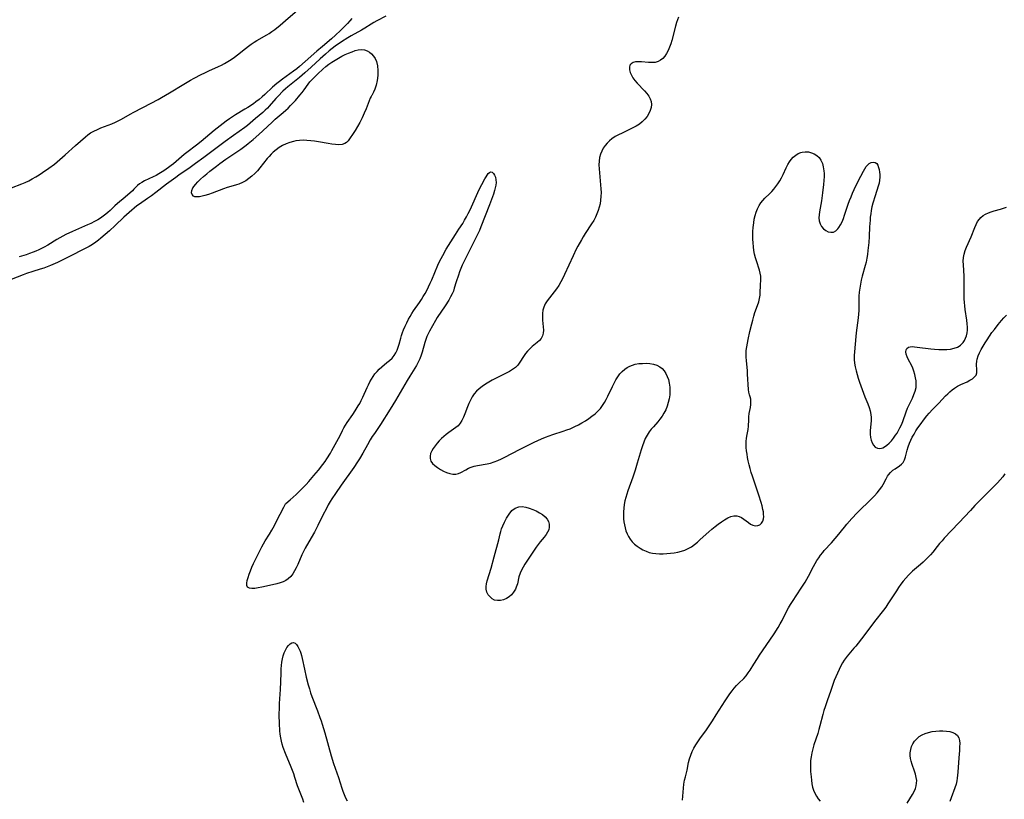
# Model space of a CAD drawing. Extents: x 1786150 to 1794352, y 2748201 to 2756403.
# Drawn here: x 1788866 to 1789339, y 2755639 to 2756014 of the extents above; entities that cross this region are included whole.
import ezdxf

# ---------------------------------------------------------------- set-up
doc = ezdxf.new("R2010")
doc.units = 0

msp = doc.modelspace()

# ---------------------------------------------------------------- linework, layer by layer
at = {"layer": 'Unknown_Line_Type', "color": 0}
for points in [[(1788861.75, 2755933.19, 64), (1788866.75, 2755935.06, 64), (1788868.39, 2755935.75, 64), (1788870.11, 2755936.58, 64), (1788871.79, 2755937.48, 64), (1788873.45, 2755938.44, 64), (1788875.09, 2755939.45, 64), (1788876.7, 2755940.5, 64), (1788879.68, 2755942.58, 64), (1788882.4, 2755944.63, 64), (1788885.04, 2755946.77, 64), (1788886.33, 2755947.88, 64), (1788887.59, 2755949.01, 64), (1788892.54, 2755953.61, 64), (1788894.92, 2755955.69, 64), (1788897.32, 2755957.68, 64), (1788898.57, 2755958.66, 64), (1788899.85, 2755959.56, 64), (1788901.43, 2755960.47, 64), (1788903.09, 2755961.26, 64), (1788904.8, 2755961.98, 64), (1788910.06, 2755963.98, 64), (1788911.79, 2755964.71, 64), (1788913.47, 2755965.51, 64), (1788914.73, 2755966.19, 64), (1788918.88, 2755968.6, 64), (1788920.57, 2755969.52, 64), (1788928.93, 2755973.81, 64), (1788932.33, 2755975.63, 64), (1788934.02, 2755976.56, 64), (1788937.82, 2755978.81, 64), (1788944.62, 2755982.96, 64), (1788947.97, 2755984.92, 64), (1788949.66, 2755985.86, 64), (1788953.07, 2755987.67, 64), (1788954.86, 2755988.55, 64), (1788956.66, 2755989.4, 64), (1788961.36, 2755991.52, 64), (1788962.78, 2755992.19, 64), (1788964.19, 2755992.91, 64), (1788965.85, 2755993.87, 64), (1788967.46, 2755994.91, 64), (1788969.04, 2755996.02, 64), (1788970.58, 2755997.16, 64), (1788974.43, 2756000.22, 64), (1788975.77, 2756001.25, 64), (1788977.14, 2756002.23, 64), (1788978.55, 2756003.17, 64), (1788979.82, 2756003.96, 64), (1788984.71, 2756006.8, 64), (1788985.7, 2756007.41, 64), (1788987.07, 2756008.34, 64), (1788988.41, 2756009.32, 64), (1788991.02, 2756011.4, 64), (1788993.64, 2756013.64, 64), (1789005.18, 2756023.76, 64)], [(1789041.94, 2756015.66, 66), (1789037.59, 2756013.48, 66), (1789036.18, 2756012.72, 66), (1789034.82, 2756011.92, 66), (1789031.75, 2756009.88, 66), (1789030.18, 2756008.94, 66), (1789025.24, 2756006.28, 66), (1789023.6, 2756005.34, 66), (1789020.56, 2756003.37, 66), (1789017.53, 2756001.26, 66), (1789016.05, 2756000.15, 66), (1789014.59, 2755998.99, 66), (1789012.79, 2755997.46, 66), (1789010.37, 2755995.25, 66), (1789006.03, 2755991.18, 66), (1789002.91, 2755988.41, 66), (1789000.35, 2755986.29, 66), (1788996.33, 2755983.07, 66), (1788994.81, 2755981.81, 66), (1788993.58, 2755980.73, 66), (1788992.38, 2755979.61, 66), (1788990.08, 2755977.31, 66), (1788988.98, 2755976.12, 66), (1788985.72, 2755972.41, 66), (1788984.9, 2755971.53, 66), (1788983.81, 2755970.48, 66), (1788982.68, 2755969.48, 66), (1788979.18, 2755966.53, 66), (1788976.67, 2755964.3, 66), (1788975.3, 2755963.13, 66), (1788974.03, 2755962.16, 66), (1788968.63, 2755958.4, 66), (1788964.53, 2755955.46, 66), (1788954.27, 2755947.81, 66), (1788950.29, 2755944.88, 66), (1788947.7, 2755943.03, 66), (1788942.28, 2755939.26, 66), (1788940.8, 2755938.19, 66), (1788936.4, 2755934.91, 66), (1788931.26, 2755930.91, 66), (1788929.12, 2755929.32, 66), (1788927.29, 2755928.03, 66), (1788923.36, 2755925.4, 66), (1788922.11, 2755924.45, 66), (1788920.88, 2755923.45, 66), (1788919.67, 2755922.42, 66), (1788917.19, 2755920.19, 66), (1788915.9, 2755919, 66), (1788911.72, 2755914.99, 66), (1788908.88, 2755912.47, 66), (1788904.81, 2755908.97, 66), (1788903.59, 2755907.96, 66), (1788902.33, 2755907, 66), (1788900.75, 2755905.95, 66), (1788899.1, 2755905, 66), (1788897.85, 2755904.34, 66), (1788888.69, 2755899.61, 66), (1788885.49, 2755898.06, 66), (1788883.88, 2755897.3, 66), (1788880.62, 2755895.88, 66), (1788878.97, 2755895.23, 66), (1788877.31, 2755894.62, 66), (1788875.56, 2755894.05, 66), (1788872.05, 2755892.97, 66), (1788868.93, 2755891.91, 66), (1788867.38, 2755891.33, 66), (1788861.67, 2755889.06, 66)], [(1789182.72, 2756015.25, 68), (1789182.23, 2756013.99, 68), (1789181.79, 2756012.7, 68), (1789181.27, 2756010.99, 68), (1789179.44, 2756004.05, 68), (1789178.94, 2756002.37, 68), (1789178.38, 2756000.75, 68), (1789177.73, 2755999.21, 68), (1789176.97, 2755997.8, 68), (1789176.11, 2755996.53, 68), (1789175.14, 2755995.41, 68), (1789174.06, 2755994.5, 68), (1789172.87, 2755993.85, 68), (1789171.41, 2755993.48, 68), (1789169.84, 2755993.38, 68), (1789168.21, 2755993.45, 68), (1789164.93, 2755993.74, 68), (1789163.38, 2755993.8, 68), (1789161.95, 2755993.69, 68), (1789160.85, 2755993.37, 68), (1789159.96, 2755992.85, 68), (1789159.34, 2755992.13, 68), (1789159.06, 2755991.14, 68), (1789159.11, 2755989.98, 68), (1789159.44, 2755988.71, 68), (1789160, 2755987.38, 68), (1789160.77, 2755986.05, 68), (1789161.72, 2755984.76, 68), (1789162.81, 2755983.5, 68), (1789166.31, 2755979.81, 68), (1789167.4, 2755978.58, 68), (1789168.35, 2755977.32, 68), (1789169.1, 2755976.04, 68), (1789169.57, 2755974.72, 68), (1789169.69, 2755973.3, 68), (1789169.49, 2755971.84, 68), (1789169.03, 2755970.37, 68), (1789168.38, 2755968.92, 68), (1789167.55, 2755967.51, 68), (1789166.5, 2755966.12, 68), (1789165.27, 2755964.85, 68), (1789163.88, 2755963.77, 68), (1789162.34, 2755962.81, 68), (1789160.7, 2755961.95, 68), (1789155.54, 2755959.54, 68), (1789153.84, 2755958.7, 68), (1789152.21, 2755957.8, 68), (1789150.67, 2755956.79, 68), (1789149.46, 2755955.8, 68), (1789148.34, 2755954.71, 68), (1789147.35, 2755953.53, 68), (1789146.48, 2755952.27, 68), (1789145.73, 2755950.86, 68), (1789145.14, 2755949.38, 68), (1789144.73, 2755947.83, 68), (1789144.49, 2755946.04, 68), (1789144.42, 2755944.2, 68), (1789144.48, 2755942.33, 68), (1789144.63, 2755940.43, 68), (1789145.21, 2755934.68, 68), (1789145.36, 2755932.76, 68), (1789145.43, 2755930.86, 68), (1789145.38, 2755928.96, 68), (1789145.21, 2755927.25, 68), (1789144.93, 2755925.55, 68), (1789144.54, 2755923.88, 68), (1789144.06, 2755922.23, 68), (1789143.47, 2755920.63, 68), (1789142.77, 2755919.06, 68), (1789141.89, 2755917.44, 68), (1789140.91, 2755915.85, 68), (1789137.79, 2755911.16, 68), (1789136.87, 2755909.69, 68), (1789136, 2755908.21, 68), (1789134.32, 2755905.18, 68), (1789133.52, 2755903.64, 68), (1789131.98, 2755900.52, 68), (1789127.84, 2755891.47, 68), (1789126.98, 2755889.7, 68), (1789126.08, 2755887.97, 68), (1789125.11, 2755886.29, 68), (1789124.07, 2755884.69, 68), (1789122.93, 2755883.17, 68), (1789120.59, 2755880.28, 68), (1789119.51, 2755878.84, 68), (1789118.57, 2755877.37, 68), (1789117.86, 2755875.83, 68), (1789117.46, 2755874.31, 68), (1789117.28, 2755872.73, 68), (1789117.25, 2755871.11, 68), (1789117.32, 2755869.48, 68), (1789117.6, 2755866.27, 68), (1789117.69, 2755864.73, 68), (1789117.62, 2755863.28, 68), (1789117.29, 2755861.96, 68), (1789116.65, 2755860.81, 68), (1789115.76, 2755859.77, 68), (1789114.69, 2755858.78, 68), (1789112.31, 2755856.85, 68), (1789111.12, 2755855.82, 68), (1789110.02, 2755854.71, 68), (1789109.03, 2755853.47, 68), (1789108.16, 2755852.14, 68), (1789106.41, 2755849.28, 68), (1789105.39, 2755847.96, 68), (1789104.19, 2755846.84, 68), (1789102.81, 2755845.84, 68), (1789101.3, 2755844.92, 68), (1789099.7, 2755844.06, 68), (1789094.68, 2755841.55, 68), (1789093.01, 2755840.67, 68), (1789091.38, 2755839.74, 68), (1789089.79, 2755838.77, 68), (1789088.26, 2755837.73, 68), (1789086.83, 2755836.59, 68), (1789085.57, 2755835.39, 68), (1789084.44, 2755834.1, 68), (1789083.44, 2755832.7, 68), (1789082.56, 2755831.13, 68), (1789081.8, 2755829.5, 68), (1789081.13, 2755827.82, 68), (1789079.86, 2755824.46, 68), (1789079.19, 2755822.85, 68), (1789078.46, 2755821.33, 68), (1789077.63, 2755819.95, 68), (1789076.64, 2755818.74, 68), (1789075.62, 2755817.87, 68), (1789073.3, 2755816.31, 68), (1789072.14, 2755815.48, 68), (1789070.97, 2755814.59, 68), (1789069.82, 2755813.62, 68), (1789068.7, 2755812.61, 68), (1789067.62, 2755811.54, 68), (1789066.55, 2755810.35, 68), (1789065.57, 2755809.13, 68), (1789064.7, 2755807.89, 68), (1789063.98, 2755806.64, 68), (1789063.44, 2755805.41, 68), (1789063.14, 2755804.2, 68), (1789063.14, 2755803.05, 68), (1789063.58, 2755801.83, 68), (1789064.39, 2755800.7, 68), (1789065.47, 2755799.63, 68), (1789066.73, 2755798.64, 68), (1789068.12, 2755797.74, 68), (1789069.6, 2755796.93, 68), (1789071.11, 2755796.25, 68), (1789072.63, 2755795.74, 68), (1789074.13, 2755795.47, 68), (1789075.58, 2755795.49, 68), (1789076.79, 2755795.81, 68), (1789077.96, 2755796.33, 68), (1789080.34, 2755797.66, 68), (1789081.58, 2755798.32, 68), (1789082.98, 2755798.92, 68), (1789084.44, 2755799.4, 68), (1789085.94, 2755799.74, 68), (1789090.62, 2755800.48, 68), (1789092.18, 2755800.82, 68), (1789093.96, 2755801.37, 68), (1789095.72, 2755802.06, 68), (1789097.47, 2755802.85, 68), (1789099.21, 2755803.71, 68), (1789106.18, 2755807.37, 68), (1789109.7, 2755809.17, 68), (1789113.25, 2755810.91, 68), (1789115.03, 2755811.75, 68), (1789116.83, 2755812.55, 68), (1789118.64, 2755813.31, 68), (1789120.48, 2755814.01, 68), (1789122.15, 2755814.59, 68), (1789127.22, 2755816.19, 68), (1789128.89, 2755816.75, 68), (1789130.53, 2755817.37, 68), (1789132.82, 2755818.38, 68), (1789134.55, 2755819.26, 68), (1789136.24, 2755820.19, 68), (1789137.89, 2755821.18, 68), (1789139.5, 2755822.23, 68), (1789141.06, 2755823.33, 68), (1789142.54, 2755824.51, 68), (1789143.93, 2755825.77, 68), (1789145.19, 2755827.15, 68), (1789146.19, 2755828.5, 68), (1789147.09, 2755829.94, 68), (1789147.91, 2755831.45, 68), (1789148.69, 2755832.99, 68), (1789150.95, 2755837.73, 68), (1789151.74, 2755839.28, 68), (1789152.6, 2755840.82, 68), (1789153.52, 2755842.29, 68), (1789154.52, 2755843.67, 68), (1789155.62, 2755844.93, 68), (1789156.84, 2755846.03, 68), (1789157.98, 2755846.8, 68), (1789159.2, 2755847.43, 68), (1789160.5, 2755847.93, 68), (1789161.84, 2755848.32, 68), (1789163.6, 2755848.64, 68), (1789165.38, 2755848.79, 68), (1789167.17, 2755848.8, 68), (1789168.92, 2755848.66, 68), (1789170.62, 2755848.36, 68), (1789172.21, 2755847.86, 68), (1789173.65, 2755847.12, 68), (1789174.77, 2755846.23, 68), (1789175.73, 2755845.13, 68), (1789176.57, 2755843.89, 68), (1789177.26, 2755842.53, 68), (1789177.8, 2755841.08, 68), (1789178.24, 2755839.28, 68), (1789178.48, 2755837.4, 68), (1789178.56, 2755835.49, 68), (1789178.47, 2755833.57, 68), (1789178.21, 2755831.66, 68), (1789177.78, 2755829.9, 68), (1789177.21, 2755828.18, 68), (1789176.52, 2755826.5, 68), (1789175.71, 2755824.88, 68), (1789174.8, 2755823.33, 68), (1789173.78, 2755821.87, 68), (1789172.76, 2755820.64, 68), (1789170.6, 2755818.31, 68), (1789169.55, 2755817.13, 68), (1789168.58, 2755815.89, 68), (1789167.59, 2755814.32, 68), (1789166.73, 2755812.64, 68), (1789165.98, 2755810.9, 68), (1789165.31, 2755809.09, 68), (1789164.71, 2755807.24, 68), (1789164.22, 2755805.63, 68), (1789162.83, 2755800.72, 68), (1789161.81, 2755797.42, 68), (1789160.68, 2755794.11, 68), (1789158.33, 2755787.52, 68), (1789157.79, 2755785.89, 68), (1789157.3, 2755784.25, 68), (1789156.89, 2755782.6, 68), (1789156.57, 2755780.86, 68), (1789156.36, 2755779.1, 68), (1789156.24, 2755777.33, 68), (1789156.22, 2755775.56, 68), (1789156.28, 2755774.09, 68), (1789156.41, 2755772.63, 68), (1789156.63, 2755771.19, 68), (1789156.96, 2755769.68, 68), (1789157.4, 2755768.22, 68), (1789157.95, 2755766.8, 68), (1789158.62, 2755765.46, 68), (1789159.41, 2755764.2, 68), (1789160.42, 2755762.97, 68), (1789161.57, 2755761.85, 68), (1789162.82, 2755760.83, 68), (1789164.17, 2755759.91, 68), (1789165.58, 2755759.11, 68), (1789167.06, 2755758.42, 68), (1789168.6, 2755757.88, 68), (1789170.14, 2755757.52, 68), (1789171.73, 2755757.3, 68), (1789173.5, 2755757.19, 68), (1789175.29, 2755757.19, 68), (1789177.09, 2755757.28, 68), (1789178.88, 2755757.45, 68), (1789180.66, 2755757.69, 68), (1789182.42, 2755758.03, 68), (1789184.14, 2755758.45, 68), (1789185.81, 2755759, 68), (1789187.4, 2755759.71, 68), (1789188.93, 2755760.6, 68), (1789190.4, 2755761.65, 68), (1789191.81, 2755762.8, 68), (1789193.19, 2755764.02, 68), (1789197.3, 2755767.81, 68), (1789198.79, 2755769.11, 68), (1789200.31, 2755770.35, 68), (1789201.83, 2755771.53, 68), (1789203.36, 2755772.63, 68), (1789204.88, 2755773.62, 68), (1789206.4, 2755774.46, 68), (1789207.89, 2755775.11, 68), (1789209.34, 2755775.49, 68), (1789210.74, 2755775.51, 68), (1789211.9, 2755775.17, 68), (1789213.03, 2755774.59, 68), (1789214.13, 2755773.84, 68), (1789216.3, 2755772.21, 68), (1789217.39, 2755771.49, 68), (1789218.48, 2755770.95, 68), (1789219.69, 2755770.67, 68), (1789220.84, 2755770.75, 68), (1789221.79, 2755771.19, 68), (1789222.58, 2755771.91, 68), (1789223.19, 2755772.85, 68), (1789223.57, 2755773.98, 68), (1789223.68, 2755775.1, 68), (1789223.65, 2755776.18, 68), (1789223.52, 2755777.32, 68), (1789223.31, 2755778.51, 68), (1789222.92, 2755780.2, 68), (1789222.44, 2755781.93, 68), (1789221.31, 2755785.48, 68), (1789218.24, 2755794.54, 68), (1789217.67, 2755796.37, 68), (1789217.14, 2755798.19, 68), (1789216.66, 2755800.04, 68), (1789216.25, 2755801.88, 68), (1789215.92, 2755803.5, 68), (1789215.65, 2755805.12, 68), (1789215.44, 2755806.72, 68), (1789215.29, 2755808.3, 68), (1789215.22, 2755809.87, 68), (1789215.26, 2755811.4, 68), (1789215.37, 2755812.57, 68), (1789215.55, 2755813.72, 68), (1789216.16, 2755816.97, 68), (1789216.32, 2755818.5, 68), (1789216.46, 2755821.59, 68), (1789216.56, 2755823.13, 68), (1789216.76, 2755824.66, 68), (1789217.26, 2755827.61, 68), (1789217.46, 2755829, 68), (1789217.56, 2755830.31, 68), (1789217.49, 2755831.52, 68), (1789217.2, 2755832.64, 68), (1789216.82, 2755833.71, 68), (1789216.49, 2755834.85, 68), (1789216.29, 2755836.18, 68), (1789215.93, 2755843.6, 68), (1789215.81, 2755845.19, 68), (1789215.35, 2755850.11, 68), (1789215.25, 2755851.75, 68), (1789215.22, 2755853.39, 68), (1789215.31, 2755855.01, 68), (1789215.55, 2755856.75, 68), (1789216.25, 2755860.33, 68), (1789217.05, 2755864.04, 68), (1789217.91, 2755867.76, 68), (1789218.39, 2755869.6, 68), (1789218.91, 2755871.41, 68), (1789219.48, 2755873.19, 68), (1789220.73, 2755876.65, 68), (1789221.29, 2755878.34, 68), (1789221.71, 2755880.04, 68), (1789221.92, 2755881.53, 68), (1789222.02, 2755883.03, 68), (1789222.13, 2755886, 68), (1789222.29, 2755889.19, 68), (1789222.23, 2755890.78, 68), (1789221.99, 2755892.2, 68), (1789221.61, 2755893.64, 68), (1789220.14, 2755898.04, 68), (1789219.69, 2755899.57, 68), (1789219.29, 2755901.3, 68), (1789218.99, 2755903.08, 68), (1789218.77, 2755904.88, 68), (1789218.61, 2755906.71, 68), (1789218.52, 2755908.55, 68), (1789218.48, 2755910.39, 68), (1789218.5, 2755912.23, 68), (1789218.6, 2755914.06, 68), (1789218.7, 2755915.23, 68), (1789218.85, 2755916.39, 68), (1789219.16, 2755918.14, 68), (1789219.57, 2755919.85, 68), (1789220.07, 2755921.51, 68), (1789220.69, 2755923.11, 68), (1789221.43, 2755924.62, 68), (1789222.32, 2755926.02, 68), (1789223.24, 2755927.15, 68), (1789224.26, 2755928.21, 68), (1789226.44, 2755930.26, 68), (1789227.51, 2755931.34, 68), (1789228.58, 2755932.53, 68), (1789229.58, 2755933.8, 68), (1789230.53, 2755935.13, 68), (1789231.41, 2755936.52, 68), (1789232.22, 2755937.94, 68), (1789233.03, 2755939.57, 68), (1789234.54, 2755942.84, 68), (1789235.33, 2755944.41, 68), (1789236.06, 2755945.69, 68), (1789236.89, 2755946.87, 68), (1789237.92, 2755947.98, 68), (1789239.06, 2755948.93, 68), (1789240.3, 2755949.69, 68), (1789241.61, 2755950.23, 68), (1789242.24, 2755950.4, 68), (1789243.7, 2755950.54, 68), (1789245.17, 2755950.42, 68), (1789246.62, 2755950.07, 68), (1789248, 2755949.5, 68), (1789249.26, 2755948.73, 68), (1789250.33, 2755947.74, 68), (1789251.23, 2755946.43, 68), (1789251.9, 2755944.9, 68), (1789252.36, 2755943.22, 68), (1789252.64, 2755941.43, 68), (1789252.73, 2755940.01, 68), (1789252.73, 2755938.56, 68), (1789252.64, 2755936.65, 68), (1789252.49, 2755934.72, 68), (1789252.02, 2755930.83, 68), (1789251.44, 2755926.98, 68), (1789250.54, 2755921.67, 68), (1789250.33, 2755920.15, 68), (1789250.25, 2755918.69, 68), (1789250.37, 2755917.31, 68), (1789250.82, 2755915.88, 68), (1789251.55, 2755914.6, 68), (1789252.48, 2755913.49, 68), (1789253.58, 2755912.62, 68), (1789254.77, 2755912.05, 68), (1789256.01, 2755911.8, 68), (1789257.22, 2755911.94, 68), (1789258.33, 2755912.5, 68), (1789259.33, 2755913.42, 68), (1789259.88, 2755914.11, 68), (1789260.67, 2755915.4, 68), (1789261.37, 2755916.86, 68), (1789262, 2755918.44, 68), (1789262.59, 2755920.11, 68), (1789264.34, 2755925.34, 68), (1789264.98, 2755927.1, 68), (1789265.68, 2755928.87, 68), (1789266.44, 2755930.63, 68), (1789268.04, 2755934.08, 68), (1789270.37, 2755938.73, 68), (1789271.7, 2755941.21, 68), (1789272.37, 2755942.34, 68), (1789273.04, 2755943.36, 68), (1789273.74, 2755944.23, 68), (1789274.48, 2755944.89, 68), (1789275.44, 2755945.36, 68), (1789276.42, 2755945.49, 68), (1789277.33, 2755945.31, 68), (1789278.08, 2755944.81, 68), (1789278.57, 2755944.03, 68), (1789278.93, 2755943.03, 68), (1789279.18, 2755941.96, 68), (1789279.38, 2755940.79, 68), (1789279.51, 2755939.54, 68), (1789279.54, 2755938.24, 68), (1789279.44, 2755936.86, 68), (1789279.17, 2755935.46, 68), (1789278.79, 2755934.05, 68), (1789277.24, 2755929.27, 68), (1789276.2, 2755925.82, 68), (1789275.75, 2755924.08, 68), (1789275.38, 2755922.32, 68), (1789275.14, 2755920.74, 68), (1789274.95, 2755919.15, 68), (1789274.82, 2755917.56, 68), (1789274.64, 2755914.4, 68), (1789274.44, 2755909.83, 68), (1789274.21, 2755906.9, 68), (1789273.8, 2755903.02, 68), (1789273.55, 2755901.08, 68), (1789273.26, 2755899.28, 68), (1789272.92, 2755897.5, 68), (1789272.51, 2755895.78, 68), (1789271.11, 2755890.67, 68), (1789270.64, 2755888.76, 68), (1789270.21, 2755886.84, 68), (1789269.86, 2755884.92, 68), (1789269.59, 2755883, 68), (1789269.42, 2755881.07, 68), (1789269.38, 2755879.34, 68), (1789269.42, 2755875.89, 68), (1789269.4, 2755874.16, 68), (1789269.3, 2755872.4, 68), (1789269.13, 2755870.62, 68), (1789268.23, 2755863.51, 68), (1789268.04, 2755861.69, 68), (1789267.39, 2755854.39, 68), (1789267.26, 2755852.55, 68), (1789267.25, 2755850.71, 68), (1789267.41, 2755848.88, 68), (1789267.72, 2755847.05, 68), (1789268.14, 2755845.22, 68), (1789268.64, 2755843.41, 68), (1789269.19, 2755841.6, 68), (1789269.78, 2755839.79, 68), (1789271.05, 2755836.2, 68), (1789272.4, 2755832.67, 68), (1789273.77, 2755829.26, 68), (1789274.4, 2755827.6, 68), (1789274.92, 2755825.94, 68), (1789275.25, 2755824.26, 68), (1789275.35, 2755822.76, 68), (1789275.32, 2755821.24, 68), (1789274.96, 2755816.37, 68), (1789274.94, 2755814.74, 68), (1789275.06, 2755813.18, 68), (1789275.35, 2755811.77, 68), (1789275.83, 2755810.5, 68), (1789276.49, 2755809.41, 68), (1789277.38, 2755808.53, 68), (1789278.42, 2755807.97, 68), (1789279.54, 2755807.8, 68), (1789280.3, 2755807.93, 68), (1789281.02, 2755808.2, 68), (1789281.75, 2755808.59, 68), (1789282.87, 2755809.4, 68), (1789283.99, 2755810.4, 68), (1789285.09, 2755811.55, 68), (1789286.14, 2755812.82, 68), (1789287.14, 2755814.18, 68), (1789287.81, 2755815.18, 68), (1789288.43, 2755816.22, 68), (1789289.25, 2755817.72, 68), (1789289.98, 2755819.27, 68), (1789290.61, 2755820.84, 68), (1789292.15, 2755825.5, 68), (1789292.84, 2755827.19, 68), (1789293.63, 2755828.84, 68), (1789295.25, 2755832.1, 68), (1789295.98, 2755833.74, 68), (1789296.59, 2755835.46, 68), (1789296.98, 2755837.22, 68), (1789297.08, 2755838.76, 68), (1789297, 2755840.32, 68), (1789296.76, 2755841.89, 68), (1789296.4, 2755843.45, 68), (1789295.94, 2755844.99, 68), (1789295.39, 2755846.49, 68), (1789294.76, 2755847.92, 68), (1789293.4, 2755850.55, 68), (1789292.75, 2755851.88, 68), (1789292.27, 2755853.14, 68), (1789292.07, 2755854.29, 68), (1789292.2, 2755855.22, 68), (1789292.61, 2755855.98, 68), (1789293.29, 2755856.52, 68), (1789294.13, 2755856.76, 68), (1789295.13, 2755856.82, 68), (1789296.27, 2755856.76, 68), (1789297.53, 2755856.61, 68), (1789304.15, 2755855.77, 68), (1789305.9, 2755855.61, 68), (1789307.87, 2755855.48, 68), (1789309.81, 2755855.43, 68), (1789311.72, 2755855.49, 68), (1789313.56, 2755855.67, 68), (1789315.3, 2755856.03, 68), (1789316.89, 2755856.63, 68), (1789317.67, 2755857.07, 68), (1789318.39, 2755857.59, 68), (1789319.04, 2755858.18, 68), (1789319.63, 2755858.84, 68), (1789320.3, 2755859.8, 68), (1789320.84, 2755860.85, 68), (1789321.27, 2755862.09, 68), (1789321.54, 2755863.41, 68), (1789321.68, 2755864.78, 68), (1789321.7, 2755866.2, 68), (1789321.6, 2755867.85, 68), (1789321.4, 2755869.53, 68), (1789320.59, 2755874.65, 68), (1789320.37, 2755876.38, 68), (1789320.22, 2755878.11, 68), (1789320.13, 2755879.84, 68), (1789320.09, 2755881.57, 68), (1789320.09, 2755883.29, 68), (1789320.19, 2755888.92, 68), (1789320.15, 2755890.76, 68), (1789319.74, 2755896.15, 68), (1789319.7, 2755897.9, 68), (1789319.82, 2755899.62, 68), (1789320.16, 2755901.31, 68), (1789320.68, 2755902.98, 68), (1789321.32, 2755904.64, 68), (1789323.43, 2755909.62, 68), (1789325.2, 2755914.17, 68), (1789325.83, 2755915.6, 68), (1789326.56, 2755916.94, 68), (1789327.42, 2755918.16, 68), (1789328.14, 2755918.93, 68), (1789329.23, 2755919.81, 68), (1789330.45, 2755920.54, 68), (1789331.76, 2755921.17, 68), (1789333.14, 2755921.69, 68), (1789334.63, 2755922.14, 68), (1789337.65, 2755922.96, 68), (1789339.12, 2755923.41, 68), (1789340.53, 2755923.95, 68)], [(1789025.47, 2756014.59, 64), (1789024.51, 2756013.42, 64), (1789023.43, 2756012.26, 64), (1789020.06, 2756008.83, 64), (1789017.71, 2756006.56, 64), (1789015.74, 2756004.83, 64), (1789011.39, 2756001.21, 64), (1789008.64, 2755998.86, 64), (1789003.14, 2755993.98, 64), (1789000.39, 2755991.6, 64), (1788998.99, 2755990.45, 64), (1788997.45, 2755989.25, 64), (1788992.15, 2755985.41, 64), (1788990.77, 2755984.38, 64), (1788989.43, 2755983.3, 64), (1788987.37, 2755981.51, 64), (1788983.73, 2755978.09, 64), (1788982.33, 2755976.87, 64), (1788980.89, 2755975.69, 64), (1788979.41, 2755974.56, 64), (1788978.14, 2755973.64, 64), (1788975.52, 2755971.88, 64), (1788974.05, 2755970.95, 64), (1788969.59, 2755968.22, 64), (1788966.65, 2755966.34, 64), (1788965.11, 2755965.28, 64), (1788963.6, 2755964.19, 64), (1788962.11, 2755963.06, 64), (1788959.33, 2755960.81, 64), (1788953.02, 2755955.49, 64), (1788950.75, 2755953.69, 64), (1788946.21, 2755950.24, 64), (1788944.9, 2755949.16, 64), (1788941.05, 2755945.83, 64), (1788939.75, 2755944.75, 64), (1788938.56, 2755943.84, 64), (1788937.36, 2755942.95, 64), (1788935.13, 2755941.41, 64), (1788932.73, 2755939.88, 64), (1788931.34, 2755939.09, 64), (1788929.91, 2755938.39, 64), (1788925.72, 2755936.5, 64), (1788924.46, 2755935.82, 64), (1788923.31, 2755935.04, 64), (1788922.41, 2755934.25, 64), (1788920.72, 2755932.51, 64), (1788919.97, 2755931.81, 64), (1788916.49, 2755928.72, 64), (1788912.79, 2755925.64, 64), (1788911.58, 2755924.56, 64), (1788909.27, 2755922.33, 64), (1788908.21, 2755921.37, 64), (1788907.11, 2755920.45, 64), (1788905.89, 2755919.51, 64), (1788904.62, 2755918.63, 64), (1788903.3, 2755917.8, 64), (1788901.69, 2755916.92, 64), (1788900.03, 2755916.1, 64), (1788898.34, 2755915.33, 64), (1788891.11, 2755912.17, 64), (1788887.98, 2755910.67, 64), (1788886.44, 2755909.88, 64), (1788885.03, 2755909.1, 64), (1788883.64, 2755908.29, 64), (1788879.33, 2755905.65, 64), (1788877.56, 2755904.64, 64), (1788876.24, 2755903.96, 64), (1788874.9, 2755903.33, 64), (1788873.54, 2755902.73, 64), (1788872.17, 2755902.18, 64), (1788870.49, 2755901.56, 64), (1788868.8, 2755900.98, 64), (1788865.4, 2755899.94, 64)], [(1789034.91, 2755977.38, 68), (1789034.75, 2755977.12, 68), (1789034.38, 2755976.25, 68), (1789032.43, 2755971.18, 68), (1789031.49, 2755969.03, 68), (1789030.43, 2755966.82, 68), (1789029.31, 2755964.66, 68), (1789028.19, 2755962.62, 68), (1789027.12, 2755960.8, 68), (1789026.17, 2755959.29, 68), (1789024.41, 2755956.69, 68), (1789023.71, 2755955.78, 68), (1789022.99, 2755955, 68), (1789022.16, 2755954.42, 68), (1789020.86, 2755953.99, 68), (1789019.35, 2755953.87, 68), (1789017.71, 2755953.95, 68), (1789015.96, 2755954.17, 68), (1789014.14, 2755954.48, 68), (1789009.42, 2755955.36, 68), (1789007.6, 2755955.63, 68), (1789005.77, 2755955.85, 68), (1789003.94, 2755955.99, 68), (1789002.12, 2755956.04, 68), (1789000.32, 2755955.97, 68), (1788998.55, 2755955.75, 68), (1788997.41, 2755955.5, 68), (1788995.64, 2755954.96, 68), (1788993.91, 2755954.29, 68), (1788992.23, 2755953.49, 68), (1788990.61, 2755952.57, 68), (1788989.07, 2755951.53, 68), (1788987.64, 2755950.35, 68), (1788986.66, 2755949.37, 68), (1788985.73, 2755948.32, 68), (1788984.83, 2755947.23, 68), (1788981.34, 2755942.85, 68), (1788980.13, 2755941.43, 68), (1788978.87, 2755940.09, 68), (1788977.47, 2755938.8, 68), (1788976, 2755937.63, 68), (1788974.47, 2755936.59, 68), (1788972.88, 2755935.7, 68), (1788971.23, 2755934.98, 68), (1788969.97, 2755934.57, 68), (1788967.38, 2755933.88, 68), (1788965.59, 2755933.33, 68), (1788963.78, 2755932.7, 68), (1788958.36, 2755930.64, 68), (1788956.59, 2755930, 68), (1788954.86, 2755929.45, 68), (1788953.51, 2755929.11, 68), (1788952.24, 2755928.88, 68), (1788951.08, 2755928.79, 68), (1788950.07, 2755928.89, 68), (1788949.28, 2755929.2, 68), (1788948.68, 2755929.9, 68), (1788948.44, 2755930.85, 68), (1788948.57, 2755931.95, 68), (1788949.09, 2755933.14, 68), (1788949.62, 2755933.95, 68), (1788950.27, 2755934.78, 68), (1788951.44, 2755936.06, 68), (1788952.76, 2755937.34, 68), (1788954.19, 2755938.62, 68), (1788955.7, 2755939.9, 68), (1788957.25, 2755941.17, 68), (1788960.45, 2755943.67, 68), (1788962.08, 2755944.9, 68), (1788964.94, 2755946.95, 68), (1788972.06, 2755951.83, 68), (1788974.63, 2755953.66, 68), (1788975.72, 2755954.49, 68), (1788978.08, 2755956.47, 68), (1788980.76, 2755958.89, 68), (1788984.72, 2755962.58, 68), (1788987.35, 2755964.97, 68), (1788988.66, 2755966.12, 68), (1788992.55, 2755969.4, 68), (1788993.73, 2755970.45, 68), (1788994.91, 2755971.56, 68), (1788996.06, 2755972.71, 68), (1788998.36, 2755975.14, 68), (1789000.56, 2755977.67, 68), (1789001.6, 2755978.97, 68), (1789002.59, 2755980.29, 68), (1789004.48, 2755982.97, 68), (1789005.38, 2755984.09, 68), (1789006.34, 2755985.17, 68), (1789007.35, 2755986.23, 68), (1789009.09, 2755987.96, 68), (1789011.64, 2755990.3, 68), (1789013, 2755991.46, 68), (1789014.41, 2755992.57, 68), (1789015.93, 2755993.63, 68), (1789017.49, 2755994.62, 68), (1789019.09, 2755995.55, 68), (1789020.71, 2755996.43, 68), (1789022.35, 2755997.24, 68), (1789023.98, 2755997.98, 68), (1789025.61, 2755998.64, 68), (1789027.11, 2755999.14, 68), (1789028.59, 2755999.49, 68), (1789030.13, 2755999.65, 68), (1789031.6, 2755999.52, 68), (1789032.84, 2755999.1, 68), (1789033.99, 2755998.44, 68), (1789035.05, 2755997.58, 68), (1789036.01, 2755996.55, 68), (1789036.83, 2755995.37, 68), (1789037.47, 2755993.87, 68), (1789037.91, 2755991.84, 68), (1789038.05, 2755989.57, 68), (1789037.96, 2755987.18, 68), (1789037.65, 2755984.82, 68), (1789037.18, 2755982.59, 68), (1789036.58, 2755980.63, 68), (1789036.01, 2755979.22, 68), (1789035.49, 2755978.16, 68), (1789035.09, 2755977.52, 68), (1789034.91, 2755977.38, 68)], [(1788993.82, 2755781.43, 66), (1788995.82, 2755783.16, 66), (1788998.72, 2755785.8, 66), (1789000.39, 2755787.4, 66), (1789002.11, 2755789.12, 66), (1789003.49, 2755790.57, 66), (1789004.81, 2755792.03, 66), (1789007.29, 2755794.86, 66), (1789009.43, 2755797.42, 66), (1789011.57, 2755800.15, 66), (1789012.64, 2755801.61, 66), (1789013.53, 2755802.9, 66), (1789015.21, 2755805.53, 66), (1789015.98, 2755806.86, 66), (1789019.85, 2755814.05, 66), (1789021.06, 2755816.55, 66), (1789021.69, 2755817.79, 66), (1789022.45, 2755819.1, 66), (1789023.28, 2755820.39, 66), (1789025.93, 2755824.23, 66), (1789027.07, 2755825.94, 66), (1789028.58, 2755828.29, 66), (1789029.3, 2755829.5, 66), (1789030.08, 2755830.99, 66), (1789030.81, 2755832.53, 66), (1789032.89, 2755837.22, 66), (1789033.51, 2755838.53, 66), (1789034.16, 2755839.82, 66), (1789034.92, 2755841.17, 66), (1789035.75, 2755842.48, 66), (1789036.65, 2755843.72, 66), (1789037.66, 2755844.9, 66), (1789038.74, 2755846.01, 66), (1789039.89, 2755847.05, 66), (1789042.44, 2755849.12, 66), (1789043.68, 2755850.16, 66), (1789044.86, 2755851.29, 66), (1789045.9, 2755852.51, 66), (1789046.77, 2755853.83, 66), (1789047.38, 2755855.13, 66), (1789047.87, 2755856.5, 66), (1789048.27, 2755857.94, 66), (1789049.05, 2755860.9, 66), (1789049.45, 2755862.22, 66), (1789049.89, 2755863.54, 66), (1789050.38, 2755864.85, 66), (1789051.11, 2755866.59, 66), (1789051.93, 2755868.31, 66), (1789052.81, 2755870, 66), (1789053.59, 2755871.35, 66), (1789054.41, 2755872.68, 66), (1789055.27, 2755873.98, 66), (1789058.14, 2755878.1, 66), (1789059.05, 2755879.51, 66), (1789059.92, 2755880.94, 66), (1789060.75, 2755882.4, 66), (1789061.55, 2755883.89, 66), (1789062.4, 2755885.58, 66), (1789063.2, 2755887.28, 66), (1789063.98, 2755889.01, 66), (1789066.92, 2755895.98, 66), (1789067.7, 2755897.69, 66), (1789068.45, 2755899.2, 66), (1789069.25, 2755900.69, 66), (1789070.97, 2755903.67, 66), (1789075.32, 2755910.8, 66), (1789076.93, 2755913.36, 66), (1789078.86, 2755916.1, 66), (1789079.81, 2755917.58, 66), (1789080.71, 2755919.16, 66), (1789081.56, 2755920.82, 66), (1789082.39, 2755922.54, 66), (1789086.86, 2755932.35, 66), (1789088.04, 2755934.73, 66), (1789089.52, 2755937.48, 66), (1789090.08, 2755938.46, 66), (1789090.63, 2755939.33, 66), (1789091.17, 2755940.04, 66), (1789091.72, 2755940.55, 66), (1789092.28, 2755940.8, 66), (1789092.98, 2755940.67, 66), (1789093.65, 2755940.13, 66), (1789094.23, 2755939.27, 66), (1789094.62, 2755938.23, 66), (1789094.87, 2755937.03, 66), (1789094.92, 2755935.71, 66), (1789094.81, 2755934.48, 66), (1789094.56, 2755933.2, 66), (1789094.2, 2755931.89, 66), (1789093.63, 2755930.15, 66), (1789091.74, 2755924.96, 66), (1789089.72, 2755919.66, 66), (1789087.61, 2755914.41, 66), (1789086.87, 2755912.68, 66), (1789085.54, 2755909.76, 66), (1789084.59, 2755907.85, 66), (1789080.95, 2755900.83, 66), (1789079.39, 2755897.67, 66), (1789078.67, 2755896.07, 66), (1789077.99, 2755894.46, 66), (1789077.37, 2755892.84, 66), (1789076.79, 2755891.21, 66), (1789075.73, 2755887.97, 66), (1789074.82, 2755884.95, 66), (1789074.37, 2755883.56, 66), (1789073.84, 2755882.23, 66), (1789073.05, 2755880.72, 66), (1789072.14, 2755879.24, 66), (1789070.38, 2755876.49, 66), (1789066.61, 2755870.8, 66), (1789065.76, 2755869.43, 66), (1789064.31, 2755866.89, 66), (1789062.92, 2755864.3, 66), (1789062.26, 2755862.99, 66), (1789061.65, 2755861.67, 66), (1789061.1, 2755860.33, 66), (1789060.6, 2755858.82, 66), (1789059.34, 2755854.22, 66), (1789058.86, 2755852.7, 66), (1789058.21, 2755851.03, 66), (1789057.44, 2755849.4, 66), (1789056.59, 2755847.8, 66), (1789055.82, 2755846.5, 66), (1789053.38, 2755842.66, 66), (1789052.13, 2755840.6, 66), (1789046.53, 2755831, 66), (1789043.97, 2755826.73, 66), (1789039.3, 2755819.38, 66), (1789036.36, 2755815.09, 66), (1789035.33, 2755813.54, 66), (1789034.35, 2755811.97, 66), (1789033.03, 2755809.63, 66), (1789030.88, 2755805.62, 66), (1789029.21, 2755802.8, 66), (1789028.33, 2755801.41, 66), (1789026.49, 2755798.68, 66), (1789020.42, 2755790.19, 66), (1789017.66, 2755786.26, 66), (1789015.91, 2755783.62, 66), (1789015.09, 2755782.29, 66), (1789014.16, 2755780.69, 66), (1789013.28, 2755779.06, 66), (1789011.59, 2755775.75, 66), (1789009.12, 2755770.74, 66), (1789007.53, 2755767.67, 66), (1789005.98, 2755764.88, 66), (1789003.08, 2755759.94, 66), (1789002.2, 2755758.27, 66), (1789001.5, 2755756.77, 66), (1788999.5, 2755752.1, 66), (1788998.76, 2755750.49, 66), (1788997.97, 2755748.95, 66), (1788997.09, 2755747.51, 66), (1788996.1, 2755746.22, 66), (1788994.95, 2755745.14, 66), (1788993.75, 2755744.38, 66), (1788992.42, 2755743.77, 66), (1788991, 2755743.28, 66), (1788989.51, 2755742.84, 66), (1788985.84, 2755741.89, 66), (1788982.19, 2755741.09, 66), (1788980.46, 2755740.78, 66), (1788978.84, 2755740.58, 66), (1788977.41, 2755740.54, 66), (1788976.23, 2755740.71, 66), (1788975.4, 2755741.18, 66), (1788975.02, 2755742, 66), (1788974.98, 2755743.1, 66), (1788975.2, 2755744.41, 66), (1788975.6, 2755745.88, 66), (1788976.14, 2755747.45, 66), (1788976.77, 2755749.09, 66), (1788977.49, 2755750.77, 66), (1788978.26, 2755752.48, 66), (1788979.07, 2755754.19, 66), (1788982.25, 2755760.6, 66), (1788982.99, 2755761.96, 66), (1788983.9, 2755763.45, 66), (1788985.95, 2755766.67, 66), (1788987.09, 2755768.65, 66), (1788988.24, 2755770.75, 66), (1788989.35, 2755772.88, 66), (1788992.74, 2755779.62, 66), (1788993.28, 2755780.61, 66), (1788993.66, 2755781.23, 66), (1788993.82, 2755781.43, 66)], [(1789184.68, 2755638.77, 66), (1789185.1, 2755644.59, 66), (1789185.31, 2755646.47, 66), (1789185.61, 2755648.31, 66), (1789186, 2755649.97, 66), (1789186.82, 2755653.21, 66), (1789187.53, 2755656.92, 66), (1789187.99, 2755658.66, 66), (1789188.58, 2755660.39, 66), (1789189.3, 2755662.1, 66), (1789190.13, 2755663.78, 66), (1789191.01, 2755665.29, 66), (1789191.97, 2755666.78, 66), (1789192.98, 2755668.25, 66), (1789196.15, 2755672.64, 66), (1789199.02, 2755676.85, 66), (1789200.88, 2755679.71, 66), (1789205.08, 2755686.43, 66), (1789206.43, 2755688.48, 66), (1789207.43, 2755689.88, 66), (1789208.47, 2755691.24, 66), (1789209.54, 2755692.55, 66), (1789210.64, 2755693.81, 66), (1789211.78, 2755695.01, 66), (1789214.1, 2755697.32, 66), (1789215.22, 2755698.58, 66), (1789216.26, 2755699.92, 66), (1789217.22, 2755701.32, 66), (1789218.96, 2755704.19, 66), (1789220.63, 2755706.85, 66), (1789221.68, 2755708.43, 66), (1789226.66, 2755715.66, 66), (1789228.67, 2755718.67, 66), (1789230.68, 2755721.84, 66), (1789231.62, 2755723.46, 66), (1789232.51, 2755725.09, 66), (1789234.68, 2755729.52, 66), (1789235.58, 2755731.15, 66), (1789236.55, 2755732.76, 66), (1789237.56, 2755734.35, 66), (1789241.76, 2755740.66, 66), (1789243.56, 2755743.54, 66), (1789244.4, 2755745.01, 66), (1789245.23, 2755746.53, 66), (1789247.61, 2755751.12, 66), (1789248.45, 2755752.62, 66), (1789249.28, 2755753.99, 66), (1789250.15, 2755755.33, 66), (1789251.08, 2755756.62, 66), (1789252.06, 2755757.88, 66), (1789252.82, 2755758.77, 66), (1789256.28, 2755762.54, 66), (1789258.1, 2755764.58, 66), (1789258.98, 2755765.62, 66), (1789262.48, 2755770.05, 66), (1789263.67, 2755771.49, 66), (1789266.14, 2755774.26, 66), (1789268.66, 2755776.89, 66), (1789275.68, 2755783.75, 66), (1789277.01, 2755785.14, 66), (1789278.28, 2755786.54, 66), (1789279.45, 2755787.98, 66), (1789280.5, 2755789.46, 66), (1789281.15, 2755790.55, 66), (1789282.53, 2755793.22, 66), (1789283.26, 2755794.48, 66), (1789283.78, 2755795.24, 66), (1789284.75, 2755796.38, 66), (1789285.84, 2755797.36, 66), (1789286.89, 2755798.13, 66), (1789288.98, 2755799.51, 66), (1789289.92, 2755800.24, 66), (1789290.71, 2755801.1, 66), (1789291.41, 2755802.34, 66), (1789291.92, 2755803.78, 66), (1789292.71, 2755807, 66), (1789293.17, 2755808.69, 66), (1789293.79, 2755810.41, 66), (1789294.42, 2755811.84, 66), (1789295.13, 2755813.25, 66), (1789295.99, 2755814.77, 66), (1789296.91, 2755816.28, 66), (1789297.89, 2755817.76, 66), (1789298.92, 2755819.23, 66), (1789301.07, 2755822.1, 66), (1789302.2, 2755823.5, 66), (1789303.35, 2755824.87, 66), (1789304.93, 2755826.61, 66), (1789307.9, 2755829.62, 66), (1789311.14, 2755833.09, 66), (1789312.24, 2755834.2, 66), (1789313.26, 2755835.15, 66), (1789314.32, 2755836.03, 66), (1789315.43, 2755836.83, 66), (1789316.93, 2755837.74, 66), (1789318.47, 2755838.54, 66), (1789321.51, 2755839.96, 66), (1789322.9, 2755840.67, 66), (1789324.14, 2755841.41, 66), (1789325.16, 2755842.23, 66), (1789325.86, 2755843.18, 66), (1789326.19, 2755844.3, 66), (1789326.25, 2755845.57, 66), (1789326.13, 2755848.37, 66), (1789326.22, 2755849.86, 66), (1789326.41, 2755850.81, 66), (1789326.88, 2755852.35, 66), (1789327.53, 2755853.92, 66), (1789328.32, 2755855.5, 66), (1789329.22, 2755857.09, 66), (1789330.19, 2755858.69, 66), (1789331.12, 2755860.1, 66), (1789333.5, 2755863.54, 66), (1789334.64, 2755865.1, 66), (1789336.47, 2755867.46, 66), (1789338.1, 2755869.4, 66), (1789339.27, 2755870.69, 66), (1789340.46, 2755871.92, 66)], [(1789339.67, 2755795.6, 66), (1789338.67, 2755794.28, 66), (1789337.44, 2755792.81, 66), (1789336.15, 2755791.39, 66), (1789334.82, 2755790, 66), (1789328.76, 2755783.9, 66), (1789325.32, 2755780.38, 66), (1789323.14, 2755778.09, 66), (1789317.57, 2755772.02, 66), (1789310.56, 2755764.71, 66), (1789309.48, 2755763.52, 66), (1789308.27, 2755762.11, 66), (1789307.09, 2755760.68, 66), (1789305, 2755758.03, 66), (1789303.92, 2755756.76, 66), (1789302.78, 2755755.53, 66), (1789301.59, 2755754.33, 66), (1789300.36, 2755753.17, 66), (1789299.1, 2755752.04, 66), (1789295.29, 2755748.84, 66), (1789294.39, 2755748.04, 66), (1789293.27, 2755746.94, 66), (1789292.01, 2755745.55, 66), (1789290.82, 2755744.08, 66), (1789289.68, 2755742.55, 66), (1789288.57, 2755740.98, 66), (1789287.5, 2755739.39, 66), (1789283.44, 2755733.11, 66), (1789282.37, 2755731.58, 66), (1789281.33, 2755730.18, 66), (1789277.02, 2755724.59, 66), (1789271.84, 2755717.72, 66), (1789267.93, 2755712.83, 66), (1789267.07, 2755711.8, 66), (1789263.83, 2755708.06, 66), (1789262.83, 2755706.77, 66), (1789262.38, 2755706.13, 66), (1789261.54, 2755704.76, 66), (1789260.78, 2755703.33, 66), (1789259.93, 2755701.61, 66), (1789259.12, 2755699.84, 66), (1789258.36, 2755698.04, 66), (1789257.65, 2755696.22, 66), (1789255.83, 2755691.01, 66), (1789254.39, 2755687.07, 66), (1789253.19, 2755683.58, 66), (1789252.65, 2755681.82, 66), (1789252.15, 2755680, 66), (1789250.75, 2755674.53, 66), (1789250.24, 2755672.73, 66), (1789249.65, 2755670.86, 66), (1789247.78, 2755665.3, 66), (1789247.24, 2755663.43, 66), (1789246.8, 2755661.55, 66), (1789246.47, 2755659.66, 66), (1789246.27, 2755657.76, 66), (1789246.19, 2755656.03, 66), (1789246.2, 2755654.3, 66), (1789246.27, 2755652.58, 66), (1789246.45, 2755649.99, 66), (1789246.62, 2755648.31, 66), (1789246.86, 2755646.67, 66), (1789247.19, 2755645.06, 66), (1789247.64, 2755643.52, 66), (1789248.25, 2755642.07, 66), (1789249, 2755640.71, 66), (1789249.84, 2755639.44, 66), (1789250.78, 2755638.27, 66)], [(1789097.17, 2755767.86, 68), (1789097.61, 2755769.19, 68), (1789098.2, 2755770.69, 68), (1789099, 2755772.49, 68), (1789100.01, 2755774.42, 68), (1789101.2, 2755776.31, 68), (1789102.57, 2755777.97, 68), (1789104.1, 2755779.2, 68), (1789105.8, 2755779.87, 68), (1789107.53, 2755779.98, 68), (1789109.2, 2755779.67, 68), (1789110.89, 2755779.17, 68), (1789112.58, 2755778.54, 68), (1789114.23, 2755777.81, 68), (1789115.8, 2755776.98, 68), (1789117.24, 2755776.06, 68), (1789118.49, 2755775.03, 68), (1789119.48, 2755773.86, 68), (1789120.1, 2755772.66, 68), (1789120.44, 2755771.38, 68), (1789120.5, 2755770.07, 68), (1789120.26, 2755768.78, 68), (1789119.74, 2755767.58, 68), (1789118.99, 2755766.42, 68), (1789118.1, 2755765.27, 68), (1789116.11, 2755762.93, 68), (1789115.12, 2755761.69, 68), (1789114.24, 2755760.46, 68), (1789111.71, 2755756.58, 68), (1789108.79, 2755752.27, 68), (1789107.89, 2755750.83, 68), (1789107.09, 2755749.37, 68), (1789106.44, 2755747.87, 68), (1789105.93, 2755746.2, 68), (1789105.15, 2755742.84, 68), (1789104.65, 2755741.22, 68), (1789104.19, 2755740.16, 68), (1789103.38, 2755738.77, 68), (1789102.4, 2755737.52, 68), (1789101.25, 2755736.48, 68), (1789099.92, 2755735.65, 68), (1789098.49, 2755735.08, 68), (1789097.02, 2755734.75, 68), (1789095.56, 2755734.7, 68), (1789094.2, 2755734.97, 68), (1789093.02, 2755735.57, 68), (1789092, 2755736.46, 68), (1789091.16, 2755737.55, 68), (1789090.55, 2755738.81, 68), (1789090.21, 2755740.18, 68), (1789090.18, 2755741.46, 68), (1789090.36, 2755742.8, 68), (1789090.68, 2755744.19, 68), (1789092.49, 2755750.26, 68), (1789094.04, 2755755.83, 68), (1789096.19, 2755763.88, 68), (1789096.94, 2755766.8, 68), (1789097.17, 2755767.86, 68)], [(1789002.46, 2755637.57, 66), (1789001.89, 2755639.22, 66), (1789000.01, 2755644.08, 66), (1788999.44, 2755645.69, 66), (1788998.17, 2755649.69, 66), (1788997.58, 2755651.33, 66), (1788996.31, 2755654.62, 66), (1788993.63, 2755661.23, 66), (1788992.53, 2755664.15, 66), (1788992.05, 2755665.63, 66), (1788991.66, 2755667.12, 66), (1788991.33, 2755668.75, 66), (1788991.1, 2755670.41, 66), (1788990.94, 2755672.08, 66), (1788990.73, 2755675.69, 66), (1788990.63, 2755679.57, 66), (1788990.65, 2755683.46, 66), (1788990.72, 2755685.39, 66), (1788990.84, 2755687.32, 66), (1788991.06, 2755689.88, 66), (1788991.19, 2755691.85, 66), (1788991.46, 2755699.85, 66), (1788991.56, 2755701.84, 66), (1788991.7, 2755703.49, 66), (1788991.89, 2755705.11, 66), (1788992.15, 2755706.69, 66), (1788992.49, 2755708.2, 66), (1788992.95, 2755709.61, 66), (1788993.54, 2755710.95, 66), (1788994.25, 2755712.14, 66), (1788995.02, 2755713.14, 66), (1788995.83, 2755713.92, 66), (1788996.65, 2755714.41, 66), (1788997.45, 2755714.54, 66), (1788998.22, 2755714.23, 66), (1788998.95, 2755713.54, 66), (1788999.62, 2755712.56, 66), (1789000.24, 2755711.38, 66), (1789000.64, 2755710.42, 66), (1789000.99, 2755709.37, 66), (1789001.3, 2755708.25, 66), (1789001.62, 2755706.9, 66), (1789002.74, 2755701.77, 66), (1789003.62, 2755697.96, 66), (1789004.57, 2755694.16, 66), (1789005.1, 2755692.27, 66), (1789005.67, 2755690.41, 66), (1789006.31, 2755688.58, 66), (1789009.02, 2755681.74, 66), (1789010.18, 2755678.56, 66), (1789010.73, 2755676.96, 66), (1789011.24, 2755675.35, 66), (1789012.48, 2755671.18, 66), (1789015.63, 2755660.09, 66), (1789016.75, 2755656.42, 66), (1789019.06, 2755649.58, 66), (1789020.69, 2755644.58, 66), (1789021.26, 2755643, 66), (1789021.87, 2755641.43, 66), (1789022.53, 2755639.89, 66), (1789023.23, 2755638.37, 66)], [(1789292.71, 2755637.33, 66), (1789295.29, 2755641.43, 66), (1789296.09, 2755642.86, 66), (1789296.73, 2755644.33, 66), (1789297.08, 2755645.58, 66), (1789297.27, 2755646.87, 66), (1789297.28, 2755648.17, 66), (1789297.08, 2755649.69, 66), (1789296.71, 2755651.22, 66), (1789296.22, 2755652.76, 66), (1789295.16, 2755655.86, 66), (1789294.69, 2755657.42, 66), (1789294.38, 2755658.81, 66), (1789294.2, 2755660.2, 66), (1789294.18, 2755661.57, 66), (1789294.39, 2755663.07, 66), (1789294.82, 2755664.52, 66), (1789295.45, 2755665.89, 66), (1789296.27, 2755667.16, 66), (1789297.28, 2755668.3, 66), (1789298.51, 2755669.29, 66), (1789299.9, 2755670.12, 66), (1789301.41, 2755670.8, 66), (1789303.01, 2755671.34, 66), (1789304.66, 2755671.73, 66), (1789306.42, 2755671.98, 66), (1789308.18, 2755672.09, 66), (1789309.92, 2755672.07, 66), (1789311.61, 2755671.94, 66), (1789313.2, 2755671.69, 66), (1789314.71, 2755671.29, 66), (1789316, 2755670.7, 66), (1789316.98, 2755669.85, 66), (1789317.57, 2755668.76, 66), (1789317.87, 2755667.44, 66), (1789317.98, 2755665.95, 66), (1789317.94, 2755664.33, 66), (1789317.82, 2755662.63, 66), (1789317.5, 2755659.07, 66), (1789317.06, 2755652.26, 66), (1789316.79, 2755649.32, 66), (1789316.6, 2755648.07, 66), (1789316.2, 2755646.39, 66), (1789315.67, 2755644.74, 66), (1789313.8, 2755639.8, 66), (1789313.22, 2755638.14, 66)]]:
    msp.add_polyline3d(points, dxfattribs=at)

doc.saveas('drawing.dxf')
